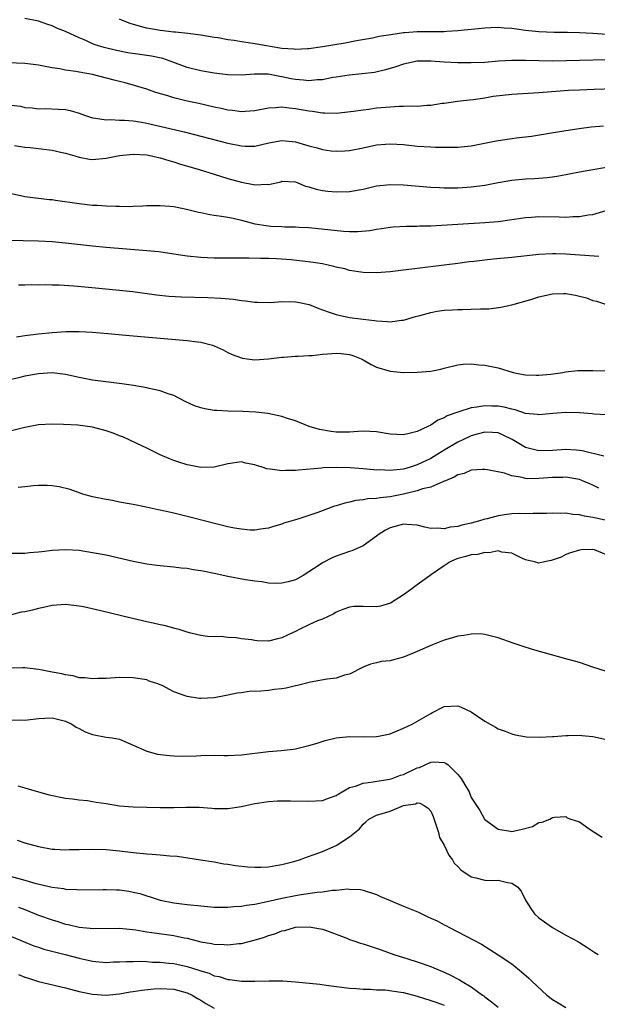
# Model space of a CAD drawing. Units: inches. Extents: x 2658000 to 2661000, y 1557000 to 1560000.
# Drawn here: x 2659746 to 2659832, y 1558208 to 1558353 of the extents above; entities that cross this region are included whole.
import ezdxf

# ---------------------------------------------------------------- set-up
doc = ezdxf.new("R2010")
doc.units = ezdxf.units.IN
doc.header["$MEASUREMENT"] = 0
doc.layers.add('LD26581557_2ft', color=33, linetype='Continuous')

msp = doc.modelspace()

# ---------------------------------------------------------------- linework, layer by layer
at = {"layer": 'LD26581557_2ft'}
for points, elevation in [([(2659833, 1558347.16), (2659827.03, 1558347.03), (2659825, 1558347), (2659823.02, 1558347.02), (2659821, 1558347.08), (2659819, 1558347.09), (2659817.02, 1558346.98), (2659815, 1558346.81), (2659813, 1558346.73), (2659811, 1558346.75), (2659809, 1558346.86), (2659807, 1558347.01), (2659805.01, 1558346.99), (2659803, 1558346.53), (2659801.85, 1558346.15), (2659800.31, 1558345.69), (2659798.67, 1558345.33), (2659796.89, 1558345.11), (2659794.92, 1558344.92), (2659793, 1558344.6), (2659792.55, 1558344.55), (2659791, 1558344.22), (2659790.21, 1558344.21), (2659789, 1558344.07), (2659788.18, 1558344.18), (2659787, 1558344.27), (2659786.37, 1558344.37), (2659785, 1558344.69), (2659784.7, 1558344.7), (2659782.95, 1558345.05), (2659780.94, 1558345.06), (2659779, 1558344.93), (2659777, 1558344.99), (2659775, 1558345.22), (2659773, 1558345.55), (2659771, 1558346.05), (2659768.48, 1558347), (2659767.37, 1558347.37), (2659765.72, 1558347.72), (2659765, 1558347.84), (2659763.97, 1558347.97), (2659762.23, 1558348.23), (2659760.56, 1558348.56), (2659758.73, 1558349), (2659757.4, 1558349.4), (2659757, 1558349.57), (2659755.98, 1558350.02), (2659755, 1558350.41), (2659753.72, 1558351), (2659753, 1558351.35), (2659751.83, 1558351.83), (2659751, 1558352.22), (2659750.4, 1558352.4), (2659749, 1558352.91), (2659747, 1558353.31)], 8056), ([(2659833.05, 1558350.95), (2659831, 1558351.09), (2659829, 1558351.18), (2659827.21, 1558351.21), (2659827, 1558351.23), (2659825.24, 1558351.24), (2659823, 1558351.33), (2659821, 1558351.54), (2659819.7, 1558351.7), (2659819, 1558351.81), (2659817.86, 1558351.86), (2659817, 1558351.96), (2659815.88, 1558351.89), (2659815, 1558351.87), (2659811, 1558351.45), (2659809.37, 1558351.37), (2659809, 1558351.33), (2659807, 1558351.31), (2659805, 1558351.32), (2659803.19, 1558351.19), (2659803, 1558351.19), (2659801.1, 1558350.9), (2659799.38, 1558350.62), (2659798.4, 1558350.4), (2659796.02, 1558349.98), (2659794.33, 1558349.67), (2659791, 1558349.1), (2659789, 1558348.8), (2659788.8, 1558348.8), (2659787, 1558348.69), (2659786.75, 1558348.75), (2659785, 1558348.88), (2659781, 1558349.53), (2659780.34, 1558349.66), (2659779, 1558349.84), (2659777.95, 1558350.05), (2659777, 1558350.14), (2659775.59, 1558350.41), (2659775, 1558350.48), (2659773, 1558350.82), (2659771.06, 1558351.06), (2659769.25, 1558351.25), (2659769, 1558351.26), (2659767.46, 1558351.46), (2659767, 1558351.51), (2659765, 1558351.87), (2659764.09, 1558352.09), (2659762.55, 1558352.55), (2659761.4, 1558353), (2659761, 1558353.18)], 8054), ([(2659837, 1558342.98), (2659831.18, 1558342.82), (2659829, 1558342.71), (2659827.37, 1558342.63), (2659823.63, 1558342.37), (2659823, 1558342.32), (2659819, 1558342.08), (2659816.25, 1558341.75), (2659815, 1558341.52), (2659813.26, 1558341.26), (2659812.76, 1558341.24), (2659810.98, 1558341.02), (2659809, 1558340.74), (2659808.72, 1558340.72), (2659807, 1558340.44), (2659806.44, 1558340.44), (2659805, 1558340.29), (2659804.32, 1558340.32), (2659803, 1558340.27), (2659802.27, 1558340.27), (2659801, 1558340.21), (2659799, 1558340.02), (2659797.86, 1558339.86), (2659797, 1558339.77), (2659795.56, 1558339.56), (2659793, 1558339.27), (2659791.31, 1558339.31), (2659791, 1558339.31), (2659789.53, 1558339.53), (2659789, 1558339.6), (2659787, 1558339.96), (2659786.05, 1558340.05), (2659785, 1558340.17), (2659784.09, 1558340.09), (2659783, 1558340.03), (2659781, 1558339.66), (2659779.56, 1558339.56), (2659779, 1558339.51), (2659777.69, 1558339.69), (2659777, 1558339.75), (2659775.99, 1558339.99), (2659775, 1558340.19), (2659772.71, 1558340.71), (2659771, 1558341.08), (2659769, 1558341.56), (2659768.15, 1558341.85), (2659766.37, 1558342.37), (2659765, 1558342.85), (2659763.36, 1558343.36), (2659763, 1558343.44), (2659761.8, 1558343.8), (2659761, 1558343.96), (2659760.2, 1558344.2), (2659756.97, 1558345.03), (2659755, 1558345.38), (2659754.52, 1558345.48), (2659753, 1558345.65), (2659752.15, 1558345.85), (2659751, 1558345.99), (2659749.73, 1558346.27), (2659749, 1558346.38), (2659747.42, 1558346.58), (2659747, 1558346.63), (2659743.2, 1558346.8)], 8058), ([(2659745, 1558340.5), (2659746.32, 1558340.32), (2659747, 1558340.16), (2659748.08, 1558340.08), (2659749, 1558339.96), (2659749.97, 1558339.97), (2659751.91, 1558339.91), (2659753, 1558339.82), (2659753.69, 1558339.69), (2659755, 1558339.3), (2659755.82, 1558339), (2659757, 1558338.63), (2659757.41, 1558338.58), (2659759, 1558338.31), (2659759.64, 1558338.36), (2659761, 1558338.27), (2659761.71, 1558338.29), (2659763, 1558338.16), (2659763.98, 1558338.02), (2659765, 1558337.82), (2659766.52, 1558337.48), (2659770.52, 1558336.52), (2659777, 1558334.86), (2659779, 1558334.47), (2659779.55, 1558334.45), (2659781, 1558334.45), (2659783.08, 1558334.92), (2659785, 1558335.26), (2659787, 1558335.08), (2659789, 1558334.48), (2659790.19, 1558334.19), (2659791, 1558333.91), (2659792.27, 1558333.73), (2659793, 1558333.67), (2659794.28, 1558333.72), (2659795, 1558333.78), (2659797, 1558334.17), (2659799, 1558334.6), (2659801, 1558334.78), (2659803, 1558334.66), (2659805, 1558334.45), (2659807, 1558334.31), (2659807.72, 1558334.28), (2659809, 1558334.26), (2659809.73, 1558334.27), (2659811, 1558334.3), (2659813, 1558334.5), (2659815.71, 1558335), (2659817, 1558335.27), (2659817.32, 1558335.32), (2659819, 1558335.58), (2659819.64, 1558335.64), (2659821.91, 1558335.91), (2659824.28, 1558336.28), (2659827, 1558336.76), (2659828.95, 1558337.05), (2659830.74, 1558337.26), (2659832.55, 1558337.45)], 8060), ([(2659745.45, 1558334.54), (2659747, 1558334.3), (2659747.78, 1558334.22), (2659751, 1558333.82), (2659752.52, 1558333.48), (2659753, 1558333.4), (2659754.35, 1558333), (2659755, 1558332.79), (2659756.52, 1558332.52), (2659757, 1558332.48), (2659759, 1558332.64), (2659760.96, 1558333.04), (2659763, 1558333.26), (2659765, 1558333.14), (2659765.7, 1558333), (2659766.74, 1558332.74), (2659767, 1558332.7), (2659768.29, 1558332.29), (2659769, 1558332.11), (2659769.84, 1558331.84), (2659772.75, 1558331), (2659775, 1558330.28), (2659777, 1558329.66), (2659779, 1558329.1), (2659780.78, 1558328.78), (2659781, 1558328.72), (2659782.81, 1558328.81), (2659783, 1558328.78), (2659784.83, 1558329.17), (2659785, 1558329.24), (2659787, 1558329.14), (2659788.51, 1558328.51), (2659789, 1558328.42), (2659790.05, 1558328.05), (2659791, 1558327.87), (2659791.78, 1558327.78), (2659793, 1558327.66), (2659795, 1558327.73), (2659797, 1558328.09), (2659799, 1558328.55), (2659801, 1558328.76), (2659803, 1558328.7), (2659807, 1558328.38), (2659808.3, 1558328.3), (2659809, 1558328.28), (2659810.28, 1558328.28), (2659811, 1558328.29), (2659813, 1558328.41), (2659815, 1558328.67), (2659817, 1558329.06), (2659819, 1558329.41), (2659821, 1558329.6), (2659822.34, 1558329.66), (2659824.21, 1558329.79), (2659825, 1558329.89), (2659825.96, 1558330.04), (2659829, 1558330.65), (2659831, 1558331), (2659833, 1558331.31)], 8062), ([(2659745, 1558327.44), (2659747, 1558327), (2659750.57, 1558326.57), (2659751, 1558326.54), (2659751.53, 1558326.47), (2659755, 1558325.94), (2659756.2, 1558325.8), (2659757, 1558325.72), (2659757.71, 1558325.71), (2659759, 1558325.6), (2659760.46, 1558325.54), (2659761, 1558325.55), (2659762.47, 1558325.53), (2659763, 1558325.57), (2659764.41, 1558325.59), (2659765, 1558325.64), (2659767, 1558325.66), (2659768.43, 1558325.57), (2659769, 1558325.49), (2659770.87, 1558325.13), (2659772.67, 1558324.67), (2659773, 1558324.63), (2659774.33, 1558324.33), (2659775, 1558324.25), (2659776.06, 1558324.06), (2659777, 1558323.95), (2659777.77, 1558323.77), (2659779, 1558323.51), (2659781, 1558322.97), (2659783, 1558322.66), (2659783.37, 1558322.63), (2659785, 1558322.57), (2659785.47, 1558322.53), (2659787, 1558322.53), (2659787.53, 1558322.47), (2659789, 1558322.39), (2659794.12, 1558321.88), (2659795, 1558321.83), (2659796.18, 1558321.82), (2659798.01, 1558321.99), (2659799, 1558322.18), (2659799.72, 1558322.28), (2659801, 1558322.48), (2659801.47, 1558322.53), (2659803.37, 1558322.63), (2659805, 1558322.62), (2659805.35, 1558322.65), (2659807, 1558322.67), (2659815, 1558323.14), (2659817, 1558323.31), (2659821, 1558323.88), (2659821.93, 1558323.93), (2659823, 1558324.03), (2659826, 1558324), (2659827, 1558323.95), (2659828.02, 1558324.02), (2659829, 1558324.01), (2659830.27, 1558324.27), (2659831, 1558324.35), (2659834.59, 1558325.41)], 8064), ([(2659831.87, 1558318.13), (2659827, 1558318.45), (2659825.5, 1558318.5), (2659825, 1558318.51), (2659823, 1558318.4), (2659819, 1558317.99), (2659816.25, 1558317.75), (2659813.39, 1558317.39), (2659812.68, 1558317.32), (2659811, 1558317.09), (2659809, 1558316.83), (2659805, 1558316.37), (2659803, 1558316.09), (2659801, 1558315.84), (2659799, 1558315.73), (2659797, 1558315.77), (2659795, 1558316.07), (2659794.28, 1558316.28), (2659793, 1558316.57), (2659792.67, 1558316.67), (2659791, 1558317.02), (2659789.28, 1558317.28), (2659786.35, 1558317.65), (2659784.2, 1558317.8), (2659783, 1558317.83), (2659781.82, 1558317.82), (2659780.13, 1558317.87), (2659779, 1558317.87), (2659778.11, 1558317.89), (2659775, 1558317.89), (2659773, 1558317.96), (2659771, 1558318.17), (2659769, 1558318.49), (2659766.8, 1558318.8), (2659765, 1558318.97), (2659759, 1558319.43), (2659757, 1558319.63), (2659753, 1558320.11), (2659751, 1558320.29), (2659749, 1558320.4), (2659744.48, 1558320.48)], 8066), ([(2659746.06, 1558313.94), (2659747, 1558313.94), (2659748.01, 1558313.99), (2659749, 1558313.96), (2659750.02, 1558313.98), (2659751, 1558313.94), (2659752.08, 1558313.92), (2659754.21, 1558313.79), (2659756.4, 1558313.6), (2659761, 1558313.16), (2659762.93, 1558312.93), (2659766.44, 1558312.44), (2659768.26, 1558312.26), (2659770.15, 1558312.15), (2659774.05, 1558312.05), (2659775.98, 1558311.98), (2659777.83, 1558311.83), (2659779, 1558311.64), (2659779.59, 1558311.59), (2659781, 1558311.37), (2659781.36, 1558311.36), (2659783.35, 1558311.35), (2659785, 1558311.46), (2659787, 1558311.41), (2659787.36, 1558311.36), (2659789.01, 1558311.01), (2659790.46, 1558310.46), (2659791, 1558310.24), (2659792.15, 1558309.85), (2659793, 1558309.53), (2659795, 1558309.09), (2659797, 1558308.85), (2659798.68, 1558308.68), (2659799, 1558308.61), (2659800.54, 1558308.54), (2659801, 1558308.45), (2659802.7, 1558308.7), (2659803, 1558308.72), (2659804.75, 1558309.25), (2659805.4, 1558309.4), (2659807, 1558309.84), (2659807.97, 1558310.03), (2659809, 1558310.17), (2659810.23, 1558310.23), (2659811, 1558310.3), (2659811.71, 1558310.29), (2659813, 1558310.32), (2659814.39, 1558310.39), (2659815, 1558310.37), (2659815.6, 1558310.4), (2659817.38, 1558310.62), (2659819.01, 1558310.99), (2659821.79, 1558311.79), (2659823, 1558312.16), (2659825, 1558312.59), (2659826.65, 1558312.65), (2659827, 1558312.65), (2659828.43, 1558312.43), (2659829, 1558312.27), (2659830.02, 1558312.02), (2659831, 1558311.61), (2659831.5, 1558311.5), (2659833, 1558311.04)], 8068), ([(2659745.73, 1558306.27), (2659747, 1558306.46), (2659749, 1558306.71), (2659751, 1558306.88), (2659753.02, 1558307.02), (2659755, 1558307.05), (2659757, 1558306.95), (2659759.23, 1558306.77), (2659763, 1558306.4), (2659765.86, 1558306.14), (2659771, 1558305.7), (2659772.5, 1558305.5), (2659773, 1558305.45), (2659774.75, 1558305), (2659775, 1558304.92), (2659776.31, 1558304.31), (2659777, 1558303.94), (2659777.63, 1558303.63), (2659779, 1558303.13), (2659779.11, 1558303.1), (2659781, 1558302.88), (2659782.99, 1558302.99), (2659785, 1558303.24), (2659785.24, 1558303.24), (2659787, 1558303.4), (2659787.38, 1558303.38), (2659789, 1558303.51), (2659789.51, 1558303.51), (2659791, 1558303.7), (2659791.72, 1558303.72), (2659793, 1558303.83), (2659793.77, 1558303.77), (2659795, 1558303.62), (2659795.5, 1558303.5), (2659796.74, 1558303), (2659797, 1558302.86), (2659798.18, 1558302.18), (2659799, 1558301.77), (2659801, 1558301.17), (2659803, 1558300.99), (2659804.99, 1558301.01), (2659807, 1558301.18), (2659808.5, 1558301.5), (2659809, 1558301.63), (2659811, 1558302.12), (2659811.79, 1558302.21), (2659813, 1558302.27), (2659814.14, 1558302.14), (2659815, 1558302.07), (2659817, 1558301.65), (2659819.22, 1558301), (2659820.7, 1558300.7), (2659821, 1558300.66), (2659822.58, 1558300.58), (2659823, 1558300.58), (2659824.75, 1558300.75), (2659826.52, 1558301), (2659826.93, 1558301.07), (2659828.74, 1558301.26), (2659831, 1558301.28), (2659833, 1558301.22)], 8070), ([(2659833, 1558294.72), (2659831.16, 1558294.84), (2659830.88, 1558294.88), (2659829.03, 1558295.03), (2659827, 1558295.09), (2659825.05, 1558294.95), (2659823, 1558294.73), (2659822.79, 1558294.79), (2659821, 1558294.94), (2659819.49, 1558295.49), (2659819, 1558295.55), (2659817.88, 1558295.88), (2659817, 1558296), (2659816.03, 1558296.03), (2659815, 1558296.07), (2659813.84, 1558295.84), (2659813, 1558295.77), (2659811.15, 1558295.15), (2659811, 1558295.12), (2659810.71, 1558295), (2659809.43, 1558294.57), (2659809, 1558294.29), (2659808.06, 1558293.94), (2659807, 1558293.21), (2659806.59, 1558293), (2659805, 1558292.28), (2659804.02, 1558292.02), (2659803, 1558291.77), (2659801, 1558291.87), (2659799, 1558292.24), (2659797, 1558292.33), (2659796.28, 1558292.28), (2659795, 1558292.16), (2659793, 1558292.16), (2659792.26, 1558292.26), (2659790.55, 1558292.55), (2659789.03, 1558293), (2659787, 1558293.85), (2659785.8, 1558294.2), (2659785, 1558294.48), (2659782.92, 1558294.92), (2659781.13, 1558295.13), (2659779.22, 1558295.22), (2659777, 1558295.28), (2659775.35, 1558295.35), (2659775, 1558295.39), (2659773.6, 1558295.6), (2659773, 1558295.77), (2659772.08, 1558296.08), (2659770.7, 1558296.7), (2659769, 1558297.57), (2659768.16, 1558297.84), (2659767, 1558298.27), (2659765.39, 1558298.61), (2659765, 1558298.7), (2659763.04, 1558299.04), (2659761.31, 1558299.31), (2659757, 1558299.87), (2659755, 1558300.25), (2659753, 1558300.68), (2659751, 1558300.92), (2659749, 1558300.81), (2659747, 1558300.42), (2659746.25, 1558300.25), (2659745, 1558299.93)], 8072), ([(2659832.62, 1558288.62), (2659829.41, 1558289.41), (2659829, 1558289.47), (2659828.5, 1558289.5), (2659827, 1558289.62), (2659825, 1558289.48), (2659823, 1558289.4), (2659821, 1558289.92), (2659819.07, 1558291.07), (2659817.74, 1558291.74), (2659817, 1558292.05), (2659816.12, 1558292.12), (2659815, 1558292.17), (2659813.88, 1558291.88), (2659813, 1558291.63), (2659811.63, 1558291), (2659811.22, 1558290.78), (2659811, 1558290.69), (2659809, 1558289.49), (2659808.69, 1558289.31), (2659808.22, 1558289), (2659807, 1558288.27), (2659805, 1558287.34), (2659803.97, 1558287), (2659803, 1558286.71), (2659801.44, 1558286.56), (2659801, 1558286.48), (2659799.42, 1558286.58), (2659799, 1558286.57), (2659798.6, 1558286.6), (2659797, 1558286.76), (2659795.11, 1558286.89), (2659793.06, 1558286.94), (2659791.12, 1558286.88), (2659790.84, 1558286.84), (2659787.45, 1558286.55), (2659787, 1558286.48), (2659785.52, 1558286.48), (2659785, 1558286.44), (2659783.28, 1558286.72), (2659782.76, 1558286.76), (2659782.06, 1558287), (2659781.24, 1558287.24), (2659781, 1558287.35), (2659779.59, 1558287.59), (2659779, 1558287.78), (2659777, 1558287.49), (2659775, 1558287), (2659773, 1558286.97), (2659771.3, 1558287.3), (2659771, 1558287.35), (2659769.74, 1558287.74), (2659769, 1558288), (2659768.28, 1558288.28), (2659767, 1558288.84), (2659765, 1558289.81), (2659763.52, 1558290.48), (2659761.47, 1558291.47), (2659761, 1558291.62), (2659760.04, 1558292.04), (2659759, 1558292.37), (2659757, 1558292.9), (2659754.81, 1558293.19), (2659752.7, 1558293.3), (2659751, 1558293.34), (2659749, 1558293.24), (2659747, 1558292.87), (2659745, 1558292.37)], 8074), ([(2659831.89, 1558283.89), (2659831, 1558284.33), (2659830.53, 1558284.53), (2659829.47, 1558285), (2659829, 1558285.16), (2659827, 1558285.51), (2659826.52, 1558285.48), (2659825, 1558285.49), (2659823, 1558285.32), (2659821.29, 1558285.29), (2659821, 1558285.33), (2659820.51, 1558285.49), (2659819, 1558285.7), (2659817.9, 1558286.1), (2659815.39, 1558286.61), (2659815, 1558286.66), (2659814.67, 1558286.67), (2659813, 1558286.57), (2659811.93, 1558286.07), (2659811, 1558285.88), (2659810.49, 1558285.51), (2659809.18, 1558285), (2659809, 1558284.91), (2659808.88, 1558284.88), (2659807, 1558284.06), (2659805.79, 1558283.79), (2659805, 1558283.5), (2659803, 1558283.01), (2659801, 1558282.61), (2659799.52, 1558282.48), (2659799, 1558282.39), (2659797.68, 1558282.32), (2659797, 1558282.19), (2659795.93, 1558282.07), (2659795, 1558281.83), (2659794.31, 1558281.69), (2659793, 1558281.26), (2659792.79, 1558281.21), (2659790.32, 1558280.32), (2659787.33, 1558279.33), (2659785.28, 1558278.72), (2659785, 1558278.58), (2659783.77, 1558278.23), (2659783, 1558277.97), (2659781.83, 1558277.83), (2659781, 1558277.68), (2659780.3, 1558277.7), (2659779, 1558277.82), (2659778.01, 1558277.99), (2659777, 1558278.2), (2659775.42, 1558278.58), (2659771.56, 1558279.56), (2659769, 1558280.19), (2659768.33, 1558280.33), (2659767, 1558280.65), (2659766.7, 1558280.7), (2659764.91, 1558281.09), (2659763, 1558281.46), (2659762.41, 1558281.59), (2659761, 1558281.84), (2659759.95, 1558282.05), (2659759, 1558282.2), (2659757, 1558282.61), (2659755.56, 1558283), (2659755.16, 1558283.16), (2659753.69, 1558283.69), (2659752.08, 1558284.08), (2659751, 1558284.24), (2659750.3, 1558284.3), (2659749, 1558284.27), (2659748.24, 1558284.24), (2659747, 1558284.07), (2659745.99, 1558283.99)], 8076), ([(2659833, 1558279.11), (2659831.45, 1558279.45), (2659831, 1558279.56), (2659829.75, 1558279.75), (2659829, 1558279.93), (2659828.01, 1558280.01), (2659827, 1558280.19), (2659826.15, 1558280.15), (2659825, 1558280.22), (2659824.15, 1558280.15), (2659823, 1558280.13), (2659822.14, 1558280.14), (2659821, 1558280.11), (2659820.13, 1558280.13), (2659819, 1558280.08), (2659817.93, 1558279.93), (2659817, 1558279.82), (2659815.37, 1558279.37), (2659815, 1558279.3), (2659814.08, 1558279), (2659813, 1558278.71), (2659811.59, 1558278.41), (2659811, 1558278.24), (2659809.87, 1558278.13), (2659809, 1558277.9), (2659807.99, 1558278), (2659807, 1558277.95), (2659806.15, 1558278.15), (2659805, 1558278.45), (2659803.46, 1558278.54), (2659803, 1558278.59), (2659801, 1558278.01), (2659800.3, 1558277.7), (2659799.22, 1558277), (2659799, 1558276.81), (2659797, 1558275.39), (2659796.11, 1558275), (2659795.35, 1558274.65), (2659795, 1558274.56), (2659793.85, 1558274.15), (2659793, 1558273.83), (2659792.41, 1558273.59), (2659791, 1558272.85), (2659790.53, 1558272.53), (2659789, 1558271.53), (2659788.15, 1558271), (2659787, 1558270.37), (2659785.94, 1558270.06), (2659785, 1558269.86), (2659784.17, 1558269.83), (2659783, 1558269.87), (2659782.04, 1558270.04), (2659781, 1558270.16), (2659779.63, 1558270.37), (2659777, 1558270.84), (2659775, 1558271.27), (2659773.56, 1558271.56), (2659773, 1558271.7), (2659771.85, 1558271.85), (2659771, 1558272.02), (2659770.09, 1558272.09), (2659769, 1558272.23), (2659767, 1558272.4), (2659766.48, 1558272.48), (2659765, 1558272.65), (2659763, 1558273.04), (2659759, 1558273.97), (2659757, 1558274.36), (2659755, 1558274.66), (2659753, 1558274.79), (2659751, 1558274.68), (2659749.5, 1558274.5), (2659749, 1558274.43), (2659747.68, 1558274.32), (2659747, 1558274.24), (2659745, 1558274.24)], 8078), ([(2659833, 1558274.02), (2659831.23, 1558274.77), (2659831, 1558274.84), (2659829.24, 1558274.76), (2659829, 1558274.71), (2659827.68, 1558274.32), (2659827, 1558274.07), (2659826.29, 1558273.71), (2659824.81, 1558273.19), (2659823.81, 1558273), (2659823, 1558272.79), (2659822.36, 1558273), (2659821, 1558273.3), (2659820.47, 1558273.53), (2659819, 1558274.27), (2659817.54, 1558274.46), (2659817, 1558274.62), (2659815.65, 1558274.35), (2659815, 1558274.38), (2659813.9, 1558274.1), (2659813, 1558274.04), (2659812.2, 1558273.8), (2659811, 1558273.49), (2659810.64, 1558273.36), (2659809.9, 1558273), (2659809, 1558272.41), (2659807.13, 1558271.13), (2659806.92, 1558271), (2659805, 1558269.6), (2659804.64, 1558269.36), (2659804.2, 1558269), (2659803, 1558268.14), (2659801.08, 1558266.92), (2659799.56, 1558266.44), (2659799, 1558266.35), (2659797, 1558266.41), (2659795.61, 1558266.39), (2659795, 1558266.32), (2659794.02, 1558265.98), (2659793, 1558265.55), (2659792.66, 1558265.34), (2659791, 1558264.54), (2659790.27, 1558264.27), (2659789, 1558263.69), (2659787.55, 1558263), (2659787.19, 1558262.81), (2659785.82, 1558262.18), (2659785, 1558261.77), (2659784.35, 1558261.65), (2659783, 1558261.31), (2659781.35, 1558261.35), (2659781, 1558261.38), (2659780.52, 1558261.48), (2659779, 1558261.65), (2659778.21, 1558261.79), (2659777, 1558261.85), (2659776.03, 1558261.97), (2659775, 1558261.93), (2659773.97, 1558261.97), (2659773, 1558262.12), (2659771.53, 1558262.47), (2659771, 1558262.62), (2659769.81, 1558263), (2659769.18, 1558263.18), (2659769, 1558263.19), (2659767.59, 1558263.59), (2659767, 1558263.69), (2659765.95, 1558263.95), (2659765, 1558264.16), (2659762.7, 1558264.7), (2659758.24, 1558265.76), (2659755.65, 1558266.35), (2659755, 1558266.48), (2659753, 1558266.72), (2659751, 1558266.58), (2659749.76, 1558266.24), (2659749, 1558266.13), (2659748.12, 1558265.88), (2659747, 1558265.64), (2659746.45, 1558265.55), (2659745, 1558265.17)], 8080), ([(2659833, 1558256.81), (2659831, 1558257.44), (2659829, 1558258.11), (2659827, 1558258.7), (2659823.62, 1558259.62), (2659822.07, 1558260.07), (2659820.54, 1558260.54), (2659819.2, 1558261), (2659817, 1558261.8), (2659815.97, 1558262.03), (2659815, 1558262.29), (2659814.37, 1558262.37), (2659813, 1558262.34), (2659811.9, 1558262.1), (2659811, 1558262.02), (2659810.24, 1558261.76), (2659809, 1558261.44), (2659807, 1558260.65), (2659805, 1558259.74), (2659803, 1558258.9), (2659801.49, 1558258.51), (2659801, 1558258.37), (2659799.74, 1558258.26), (2659799, 1558258.07), (2659798.09, 1558257.91), (2659797, 1558257.45), (2659795, 1558256.42), (2659794.27, 1558256.27), (2659793, 1558255.84), (2659791.69, 1558255.69), (2659789.22, 1558255.22), (2659787.28, 1558254.72), (2659787, 1558254.68), (2659785.64, 1558254.36), (2659785, 1558254.26), (2659783.87, 1558254.13), (2659783, 1558254.01), (2659781.9, 1558253.9), (2659780.17, 1558253.83), (2659779, 1558253.67), (2659778.4, 1558253.6), (2659777, 1558253.3), (2659776.74, 1558253.26), (2659775, 1558252.91), (2659773, 1558252.82), (2659772.83, 1558252.83), (2659771, 1558253.1), (2659770.83, 1558253.17), (2659769, 1558253.82), (2659767.28, 1558254.72), (2659767, 1558254.85), (2659766.63, 1558255), (2659765.39, 1558255.39), (2659765, 1558255.55), (2659763, 1558255.87), (2659761, 1558255.91), (2659759, 1558255.79), (2659757.77, 1558255.77), (2659757, 1558255.71), (2659755.89, 1558255.89), (2659755, 1558255.89), (2659754.15, 1558256.15), (2659753, 1558256.3), (2659752.44, 1558256.44), (2659751, 1558256.73), (2659750.76, 1558256.76), (2659749.52, 1558257), (2659749, 1558257.12), (2659747, 1558257.37), (2659746.67, 1558257.33), (2659745, 1558257.31)], 8082), ([(2659745, 1558249.6), (2659746.36, 1558249.64), (2659747, 1558249.63), (2659749, 1558249.87), (2659749.93, 1558249.93), (2659751, 1558249.97), (2659753, 1558249.49), (2659753.91, 1558249), (2659754.57, 1558248.57), (2659755, 1558248.39), (2659755.9, 1558247.9), (2659757, 1558247.51), (2659759, 1558247.12), (2659759.89, 1558247), (2659761, 1558246.79), (2659763, 1558245.93), (2659765, 1558245.03), (2659766.6, 1558244.6), (2659768.39, 1558244.39), (2659769, 1558244.34), (2659770.3, 1558244.3), (2659772.35, 1558244.35), (2659773, 1558244.39), (2659775, 1558244.42), (2659776.41, 1558244.41), (2659777, 1558244.38), (2659779, 1558244.47), (2659783, 1558244.98), (2659784.87, 1558245.13), (2659786.67, 1558245.33), (2659787, 1558245.38), (2659789, 1558245.85), (2659790.22, 1558246.22), (2659791.38, 1558246.62), (2659793, 1558247.02), (2659795, 1558247.21), (2659797, 1558247.17), (2659799, 1558247.2), (2659799.27, 1558247.27), (2659801, 1558247.6), (2659802.03, 1558248.03), (2659803, 1558248.41), (2659804.28, 1558249), (2659807, 1558250.62), (2659807.27, 1558250.73), (2659809, 1558251.62), (2659811, 1558251.72), (2659811.52, 1558251.52), (2659813, 1558250.83), (2659815, 1558249.49), (2659816.6, 1558248.6), (2659817, 1558248.34), (2659818, 1558248), (2659819, 1558247.57), (2659819.47, 1558247.47), (2659821.16, 1558247.16), (2659823.09, 1558247.09), (2659825, 1558247.19), (2659825.19, 1558247.19), (2659827, 1558247.35), (2659827.34, 1558247.34), (2659829, 1558247.41), (2659829.35, 1558247.35), (2659831, 1558247.18), (2659833, 1558246.78)], 8084), ([(2659745.92, 1558239.92), (2659747, 1558239.61), (2659747.46, 1558239.46), (2659749.01, 1558239), (2659750.58, 1558238.58), (2659753, 1558238.09), (2659754.02, 1558237.98), (2659755, 1558237.84), (2659756.27, 1558237.73), (2659757, 1558237.62), (2659757.51, 1558237.51), (2659759, 1558237.31), (2659761, 1558236.98), (2659763, 1558236.8), (2659765, 1558236.75), (2659767, 1558236.72), (2659769, 1558236.73), (2659770.78, 1558236.78), (2659772.75, 1558236.75), (2659774.61, 1558236.61), (2659775, 1558236.57), (2659777, 1558236.54), (2659779, 1558236.84), (2659779.65, 1558237), (2659781, 1558237.28), (2659783, 1558237.58), (2659784.33, 1558237.67), (2659785, 1558237.69), (2659786.29, 1558237.71), (2659789, 1558237.65), (2659791, 1558237.75), (2659791.9, 1558238.1), (2659793, 1558238.46), (2659793.3, 1558238.7), (2659795, 1558239.65), (2659795.87, 1558239.87), (2659797, 1558240.31), (2659798.48, 1558240.48), (2659800.89, 1558240.89), (2659801.3, 1558241), (2659802.52, 1558241.48), (2659803, 1558241.61), (2659805, 1558242.55), (2659805.36, 1558242.64), (2659807, 1558243.42), (2659807.45, 1558243.45), (2659809, 1558243.35), (2659809.26, 1558243.26), (2659809.58, 1558243), (2659811, 1558241.58), (2659811.5, 1558241), (2659812.05, 1558240.05), (2659812.68, 1558239), (2659813, 1558238.21), (2659814.27, 1558236.27), (2659814.94, 1558235), (2659815, 1558234.93), (2659817, 1558233.49), (2659818.8, 1558233.2), (2659819, 1558233.15), (2659820.51, 1558233.49), (2659822.08, 1558233.92), (2659823, 1558234.48), (2659823.48, 1558234.52), (2659824.61, 1558235), (2659825, 1558235.21), (2659825.3, 1558235.3), (2659827, 1558235.37), (2659827.2, 1558235.2), (2659827.74, 1558235), (2659829, 1558234.57), (2659830.46, 1558233.54), (2659831.28, 1558233), (2659832.34, 1558232.34)], 8086), ([(2659745.87, 1558231.87), (2659747, 1558231.49), (2659749, 1558230.93), (2659751, 1558230.57), (2659751.44, 1558230.56), (2659753, 1558230.46), (2659753.52, 1558230.48), (2659755, 1558230.5), (2659757, 1558230.55), (2659759, 1558230.49), (2659761, 1558230.3), (2659763, 1558230.05), (2659765, 1558229.84), (2659765.8, 1558229.8), (2659767, 1558229.7), (2659768.44, 1558229.56), (2659769.52, 1558229.52), (2659772.94, 1558229), (2659775, 1558228.66), (2659776.41, 1558228.41), (2659777, 1558228.34), (2659778.15, 1558228.15), (2659779.94, 1558227.94), (2659781, 1558227.89), (2659781.88, 1558227.88), (2659783, 1558227.96), (2659784.12, 1558228.12), (2659785, 1558228.3), (2659786.75, 1558228.75), (2659787.61, 1558229), (2659788.62, 1558229.38), (2659789.77, 1558229.77), (2659791, 1558230.22), (2659793, 1558231.09), (2659795, 1558232.38), (2659796.46, 1558233.54), (2659797, 1558234.25), (2659797.43, 1558234.57), (2659797.87, 1558235), (2659799, 1558235.57), (2659801, 1558236.19), (2659803, 1558236.99), (2659804.73, 1558237.27), (2659805, 1558237.39), (2659805.37, 1558237.37), (2659806.05, 1558237), (2659806.63, 1558236.63), (2659807, 1558236.19), (2659807.36, 1558235.36), (2659807.78, 1558234.22), (2659808.14, 1558233), (2659808.3, 1558232.3), (2659809, 1558231.13), (2659809.66, 1558229.66), (2659810.22, 1558229), (2659810.47, 1558228.47), (2659811, 1558228.01), (2659811.48, 1558227.48), (2659813, 1558226.46), (2659813.7, 1558226.3), (2659815, 1558225.96), (2659816.07, 1558225.93), (2659817, 1558225.95), (2659818.37, 1558225.63), (2659819, 1558225.54), (2659819.83, 1558225), (2659820.36, 1558224.36), (2659821.03, 1558223), (2659821.8, 1558221.8), (2659822.35, 1558221), (2659823, 1558220.41), (2659823.84, 1558219.84), (2659825, 1558219), (2659827, 1558217.86), (2659828.86, 1558216.86), (2659829, 1558216.76), (2659830.09, 1558216.09), (2659831, 1558215.5), (2659831.29, 1558215.29), (2659831.76, 1558215)], 8088), ([(2659743.15, 1558227), (2659747, 1558225.96), (2659748.47, 1558225.53), (2659751, 1558224.92), (2659752.72, 1558224.72), (2659753, 1558224.65), (2659754.61, 1558224.61), (2659755, 1558224.56), (2659758.58, 1558224.58), (2659759, 1558224.61), (2659760.54, 1558224.54), (2659761, 1558224.53), (2659762.35, 1558224.35), (2659763, 1558224.22), (2659764, 1558224), (2659765, 1558223.65), (2659765.51, 1558223.51), (2659767, 1558223), (2659769, 1558222.62), (2659771, 1558222.38), (2659773, 1558222.16), (2659775, 1558221.99), (2659776, 1558222), (2659777, 1558221.98), (2659777.91, 1558222.09), (2659779, 1558222.15), (2659779.71, 1558222.29), (2659781, 1558222.45), (2659782.81, 1558222.81), (2659785, 1558223.29), (2659787, 1558223.69), (2659787.84, 1558223.84), (2659790.2, 1558224.2), (2659791, 1558224.27), (2659792.49, 1558224.49), (2659793, 1558224.49), (2659794.68, 1558224.68), (2659795, 1558224.65), (2659796.6, 1558224.6), (2659797, 1558224.51), (2659799, 1558223.86), (2659799.57, 1558223.57), (2659801.02, 1558222.98), (2659803, 1558222.13), (2659805.22, 1558221.22), (2659806.57, 1558220.57), (2659807, 1558220.35), (2659807.94, 1558219.94), (2659809, 1558219.37), (2659809.26, 1558219.26), (2659809.78, 1558219), (2659814.53, 1558216.53), (2659815.73, 1558215.73), (2659817, 1558214.93), (2659819, 1558213.59), (2659820.45, 1558212.45), (2659821.51, 1558211.51), (2659822.01, 1558211), (2659824.17, 1558209), (2659825, 1558208.35), (2659825.83, 1558207.83), (2659827, 1558207.18)], 8090), ([(2659746.03, 1558221.97), (2659747, 1558221.63), (2659749, 1558220.82), (2659751, 1558220.09), (2659751.85, 1558219.85), (2659753, 1558219.48), (2659753.4, 1558219.4), (2659755, 1558219.03), (2659757.17, 1558218.83), (2659761, 1558218.87), (2659763.39, 1558218.61), (2659765, 1558218.33), (2659765.75, 1558218.25), (2659769, 1558217.81), (2659770.53, 1558217.47), (2659771, 1558217.39), (2659773, 1558216.87), (2659774.6, 1558216.6), (2659775, 1558216.5), (2659776.47, 1558216.47), (2659777, 1558216.41), (2659778.62, 1558216.62), (2659779, 1558216.63), (2659780.9, 1558217.1), (2659782.44, 1558217.56), (2659783, 1558217.78), (2659783.95, 1558218.05), (2659785, 1558218.48), (2659785.45, 1558218.55), (2659787, 1558219.01), (2659789.07, 1558219.07), (2659789.59, 1558219), (2659791, 1558218.71), (2659791.43, 1558218.57), (2659794.61, 1558217.39), (2659795, 1558217.23), (2659795.61, 1558217), (2659796.64, 1558216.64), (2659797, 1558216.55), (2659799.68, 1558215.68), (2659801.53, 1558215), (2659803.64, 1558214.36), (2659805, 1558213.93), (2659807, 1558213.2), (2659807.45, 1558213), (2659809, 1558212.39), (2659809.94, 1558211.94), (2659811.27, 1558211.27), (2659811.67, 1558211), (2659813, 1558210.2), (2659814.67, 1558209), (2659814.86, 1558208.86), (2659815, 1558208.72), (2659816.01, 1558208.01), (2659817, 1558207.2)], 8092), ([(2659745, 1558217.64), (2659748.29, 1558216.29), (2659749, 1558216.07), (2659749.8, 1558215.8), (2659751.39, 1558215.39), (2659752.96, 1558215), (2659755, 1558214.44), (2659757, 1558213.99), (2659759, 1558213.83), (2659760.11, 1558213.89), (2659761, 1558213.91), (2659762.03, 1558213.97), (2659763, 1558213.97), (2659764.01, 1558213.99), (2659765, 1558213.94), (2659765.88, 1558213.88), (2659767, 1558213.85), (2659768.27, 1558213.73), (2659769, 1558213.65), (2659771, 1558213.21), (2659772.69, 1558212.69), (2659773, 1558212.57), (2659774.22, 1558212.22), (2659775, 1558211.86), (2659775.72, 1558211.72), (2659777, 1558211.3), (2659777.28, 1558211.28), (2659779, 1558211.04), (2659781, 1558211.04), (2659783.11, 1558211.11), (2659785.11, 1558211.11), (2659787, 1558210.97), (2659790.61, 1558210.61), (2659791.55, 1558210.45), (2659795, 1558210.01), (2659796.03, 1558209.97), (2659797, 1558209.86), (2659798.11, 1558209.89), (2659799, 1558209.78), (2659800.25, 1558209.75), (2659802.56, 1558209.44), (2659803, 1558209.37), (2659805, 1558208.85), (2659807, 1558208.21), (2659807.89, 1558207.89), (2659809, 1558207.48)], 8094), ([(2659746.03, 1558212.03), (2659747, 1558211.65), (2659747.51, 1558211.51), (2659749, 1558211), (2659753, 1558210.06), (2659755, 1558209.54), (2659757, 1558209.12), (2659759, 1558209), (2659761, 1558209.2), (2659762.54, 1558209.46), (2659763, 1558209.52), (2659764.27, 1558209.73), (2659766.08, 1558209.92), (2659767, 1558209.97), (2659769, 1558209.87), (2659771, 1558209.34), (2659771.75, 1558209), (2659772.49, 1558208.49), (2659773, 1558208.22), (2659773.74, 1558207.74), (2659775, 1558207.07)], 8096)]:
    msp.add_lwpolyline(points, dxfattribs=dict(at, elevation=elevation))

doc.saveas('drawing.dxf')
